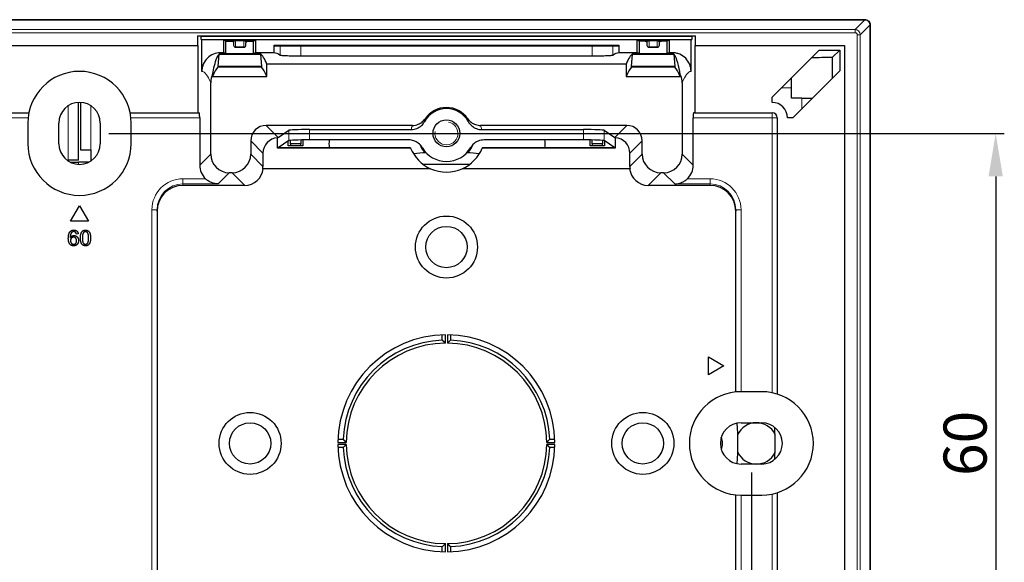
# Model space of a CAD drawing. Units: millimetres. Extents: x -22 to 425, y -19 to 82.
# Drawn here: x 330 to 425, y 29 to 82 of the extents above; entities that cross this region are included whole.
import ezdxf

# ---------------------------------------------------------------- set-up
doc = ezdxf.new("R2010")
doc.units = ezdxf.units.MM
for name, color, linetype, lineweight in [('Dimensions', 7, 'Continuous', 15), ('Dimensions @ 1.6667', 7, 'Continuous', 15), ('Visible (ISO)', 7, 'Continuous', 25), ('Visible Narrow (ISO)', 7, 'Continuous', 15)]:
    doc.layers.add(name, color=color, linetype=linetype, lineweight=lineweight)
doc.styles.add('titelhoek', font='arial.ttf')
doc.dimstyles.get("Standard").update_dxf_attribs({"dimtxt": 2.5, "dimasz": 2.5, "dimexe": 0.5, "dimexo": 0.5, "dimgap": 0.5, "dimtad": 1, "dimtxsty": 'titelhoek', "dimcen": 0, "dimadec": 0, "dimazin": 2, "dimtfac": 1, "dimtofl": 0, "dimtmove": 0, "dimatfit": 3, "dimfxl": 0, "dimtolj": 1, "dimtzin": 0, "dimarcsym": 0})

# ---------------------------------------------------------------- blocks, each defined once
blk = doc.blocks.new('*D39')
at = {"layer": 'Defpoints', "color": 0, "transparency": 16777216}
for p in [(400.7, 39), (270.7, 37), (400.7, -18.065)]:
    blk.add_point(p, dxfattribs=at)
at = {"layer": 'Dimensions', "color": 0, "lineweight": -2, "transparency": 16777216}
for p, q in [((400.7, 38.167), (400.7, -18.898)), ((270.7, 36.167), (270.7, -18.898)), ((274.866, -18.065), (396.533, -18.065))]:
    blk.add_line(p, q, dxfattribs=at)
at = {"layer": 'Dimensions', "color": 0, "transparency": 16777216}
for points in [[(274.866, -17.37), (274.866, -18.759), (270.7, -18.065)], [(396.533, -17.37), (396.533, -18.759), (400.7, -18.065)]]:
    blk.add_solid(points, dxfattribs=at)
at = {"layer": 'Dimensions', "color": 0, "transparency": 16777216, "insert": (335.7, -15.103), "char_height": 4.1667, "attachment_point": 5, "style": 'titelhoek'}
blk.add_mtext('\\A1;130', dxfattribs=at)
blk = doc.blocks.new('*D40')
at = {"layer": 'Defpoints', "color": 0, "transparency": 16777216}
for p in [(337.7, 71), (337.7, 11), (424.341, 11)]:
    blk.add_point(p, dxfattribs=at)
at = {"layer": 'Dimensions', "color": 0, "lineweight": -2, "transparency": 16777216}
for p, q in [((338.533, 71), (425.175, 71)), ((424.341, 66.833), (424.341, 15.167)), ((338.533, 11), (425.175, 11))]:
    blk.add_line(p, q, dxfattribs=at)
at = {"layer": 'Dimensions', "color": 0, "transparency": 16777216}
for points in [[(423.647, 66.833), (425.036, 66.833), (424.341, 71)], [(423.647, 15.167), (425.036, 15.167), (424.341, 11)]]:
    blk.add_solid(points, dxfattribs=at)
at = {"layer": 'Dimensions', "color": 0, "transparency": 16777216, "insert": (421.381, 41), "char_height": 4.1667, "attachment_point": 5, "rotation": 90, "style": 'titelhoek'}
blk.add_mtext('\\A1;60', dxfattribs=at)

msp = doc.modelspace()

# ---------------------------------------------------------------- linework, layer by layer
at = {"layer": 'Visible (ISO)'}
for p, q in [((259.7, 82), (411.7, 82)), ((411.69, 81.99), (259.709, 81.99)), ((412.19, 0.509), (412.19, 81.49)), ((412.2, 81.5), (412.2, 0.5)), ((347.148, 79.5), (347.148, 80.441)), ((347.148, 80.441), (395.251, 80.441)), ((347.455, 80.38), (347.148, 80.441)), ((347.455, 80.067), (347.455, 80.38)), ((394.944, 80.38), (347.455, 80.38)), ((347.455, 80.067), (394.944, 80.067)), ((347.532, 76.998), (347.532, 80.067)), ((349.665, 78.798), (349.665, 80.067)), ((349.7, 80.067), (349.7, 79.993)), ((352.7, 79.993), (352.7, 80.067)), ((352.735, 80.067), (352.735, 78.798)), ((389.665, 78.798), (389.665, 80.067)), ((389.7, 80.067), (389.7, 79.993)), ((392.7, 79.993), (392.7, 80.067)), ((392.735, 80.067), (392.735, 78.798)), ((394.867, 76.998), (394.867, 80.067)), ((395.251, 80.441), (394.944, 80.38)), ((394.944, 80.38), (394.944, 80.067)), ((395.251, 80.441), (395.251, 79.5)), ((324.251, 79.5), (347.148, 79.5)), ((347.165, 79.5), (347.148, 79.5)), ((347.165, 73), (347.165, 79.5)), ((352.7, 79.993), (349.7, 79.993)), ((349.866, 78.721), (349.867, 79.921)), ((349.867, 79.921), (350.474, 79.921)), ((350.6, 79.752), (350.6, 79.546)), ((350.6, 79.54), (350.6, 79.546)), ((350.8, 79.34), (351.6, 79.34)), ((351.8, 79.546), (351.8, 79.752)), ((351.8, 79.546), (351.8, 79.54)), ((351.925, 79.921), (352.532, 79.921)), ((352.533, 78.721), (352.532, 79.921)), ((354.518, 78.798), (354.518, 79.537)), ((354.518, 79.537), (387.881, 79.537)), ((354.571, 79.468), (354.518, 79.537)), ((354.571, 79.468), (387.829, 79.468)), ((387.881, 79.537), (387.829, 79.468)), ((387.881, 79.537), (387.881, 78.798)), ((392.7, 79.993), (389.7, 79.993)), ((389.866, 78.721), (389.867, 79.921)), ((390.474, 79.921), (389.867, 79.921)), ((390.6, 79.752), (390.6, 79.546)), ((390.6, 79.54), (390.6, 79.546)), ((390.8, 79.34), (391.6, 79.34)), ((391.8, 79.546), (391.8, 79.752)), ((391.8, 79.546), (391.8, 79.54)), ((392.532, 79.921), (391.925, 79.921)), ((392.532, 79.921), (392.533, 78.721)), ((395.251, 79.5), (395.234, 79.5)), ((395.234, 79.5), (395.234, 73)), ((395.251, 79.5), (409.7, 79.5)), ((409.7, 79.5), (409.7, 2.5)), ((349.107, 77.498), (349.204, 78.647)), ((349.665, 78.798), (349.333, 78.798)), ((349.866, 78.721), (352.533, 78.721)), ((354.518, 78.798), (352.735, 78.798)), ((353.195, 78.647), (353.292, 77.498)), ((385.302, 78.466), (357.098, 78.466)), ((389.665, 78.798), (387.881, 78.798)), ((389.107, 77.498), (389.204, 78.647)), ((389.866, 78.721), (392.533, 78.721)), ((393.066, 78.798), (392.735, 78.798)), ((393.195, 78.647), (393.292, 77.498)), ((402.7, 74.5), (407.252, 79.053)), ((407.252, 79.053), (409.252, 79.053)), ((408.535, 78.335), (409.252, 79.053)), ((409.252, 79.053), (409.252, 77.053)), ((388.579, 77.697), (353.82, 77.697)), ((353.821, 76.492), (353.82, 77.697)), ((388.579, 77.697), (388.578, 76.492)), ((348.578, 76.492), (348.578, 76.704)), ((348.578, 76.492), (353.821, 76.492)), ((388.578, 76.492), (393.821, 76.492)), ((393.821, 76.492), (393.821, 76.704)), ((404.6, 75.4), (404.6, 76.4)), ((409.252, 77.053), (404.7, 72.5)), ((348.388, 68.987), (348.388, 75.896)), ((394.012, 75.896), (394.012, 68.987)), ((404.6, 74.4), (404.6, 75.4)), ((402.7, 74), (402.7, 74.5)), ((405.6, 74.4), (404.6, 74.4)), ((405.6, 74.4), (406.6, 74.4)), ((335.6, 68.4), (335.6, 73.997)), ((335.8, 73.997), (335.8, 69.4)), ((324.234, 73), (330.801, 73)), ((340.599, 73), (347.165, 73)), ((347.165, 73), (347.305, 73)), ((347.323, 72.5), (347.323, 67.922)), ((395.077, 67.922), (395.077, 72.5)), ((395.234, 73), (395.094, 73)), ((395.234, 73), (402.7, 73)), ((403.2, 72.5), (403.2, 45.77)), ((404.7, 72.5), (404.2, 72.5)), ((330.7, 72), (330.7, 70)), ((333.7, 70), (333.7, 72)), ((337.7, 72), (337.7, 70)), ((340.7, 70), (340.7, 72)), ((367.903, 71.766), (353.761, 71.766)), ((388.638, 71.766), (374.496, 71.766)), ((354.862, 69.578), (354.862, 70.576)), ((354.914, 70.613), (355.942, 71.298)), ((357.939, 71.364), (367.774, 71.364)), ((374.625, 71.364), (384.46, 71.364)), ((386.457, 71.298), (387.486, 70.613)), ((387.537, 70.576), (387.537, 69.578)), ((352.262, 70.267), (352.262, 68.987)), ((354.914, 69.613), (354.862, 69.578)), ((367.73, 69.578), (354.862, 69.578)), ((355.942, 70.297), (354.914, 69.613)), ((367.716, 69.613), (354.914, 69.613)), ((355.9, 69.8), (355.9, 70.269)), ((357.3, 69.8), (355.9, 69.8)), ((356.1, 70), (356.1, 70.321)), ((357.1, 70), (356.1, 70)), ((356.1, 70), (356.1, 69.8)), ((357.1, 70.357), (357.1, 70)), ((357.1, 69.8), (357.1, 70)), ((357.3, 70.36), (357.3, 69.8)), ((367.563, 70.364), (357.939, 70.364)), ((387.537, 69.578), (374.67, 69.578)), ((387.485, 69.613), (374.684, 69.613)), ((384.46, 70.364), (374.837, 70.364)), ((385.1, 69.8), (385.1, 70.36)), ((386.5, 69.8), (385.1, 69.8)), ((385.3, 70), (385.3, 70.357)), ((385.3, 70), (385.3, 69.8)), ((386.3, 70), (385.3, 70)), ((386.3, 70.321), (386.3, 70)), ((386.3, 69.8), (386.3, 70)), ((387.485, 69.613), (386.457, 70.297)), ((386.5, 70.269), (386.5, 69.8)), ((387.537, 69.578), (387.485, 69.613)), ((390.138, 68.987), (390.138, 70.267)), ((335.8, 69.4), (336.8, 69.4)), ((336.8, 69.4), (336.8, 68.33)), ((353.449, 69.079), (353.449, 67.799)), ((388.95, 67.799), (388.95, 69.079)), ((334.5, 68.4), (334.6, 68.4)), ((335.6, 68.4), (334.6, 68.4)), ((334.828, 68.2), (335.6, 68.2)), ((336.571, 68.2), (335.6, 68.2)), ((373.45, 68), (368.95, 68)), ((350.463, 67.188), (350.186, 67.188)), ((353.474, 67.578), (353.435, 67.578)), ((369.666, 67.578), (353.474, 67.578)), ((388.925, 67.578), (372.733, 67.578)), ((388.964, 67.578), (388.925, 67.578)), ((392.213, 67.188), (391.936, 67.188)), ((351.685, 65.966), (345.7, 65.966)), ((396.7, 65.966), (390.714, 65.966)), ((334.834, 62.5), (335.699, 64)), ((335.699, 64), (336.566, 62.5)), ((343.2, 63.464), (343.2, 63.604)), ((343.2, 63.464), (343.2, 18.536)), ((399.2, 63.604), (399.2, 63.464)), ((399.2, 45.975), (399.2, 63.464)), ((336.566, 62.5), (334.834, 62.5)), ((335.578, 61.27), (335.396, 61.255)), ((370.8, 50.992), (370.8, 51.492)), ((371.1, 50.699), (371.1, 51.499)), ((371.3, 51.499), (371.3, 50.699)), ((371.6, 51.492), (371.6, 50.992)), ((396.55, 47.634), (396.55, 49.366)), ((396.55, 49.366), (398.05, 48.499)), ((398.05, 48.499), (396.55, 47.634)), ((401.7, 46), (399.7, 46)), ((399.7, 43), (401.7, 43)), ((360.7, 41.1), (361.5, 41.1)), ((360.707, 41.4), (361.208, 41.4)), ((380.899, 41.1), (381.699, 41.1)), ((381.192, 41.4), (381.692, 41.4)), ((361.5, 40.9), (360.7, 40.9)), ((361.208, 40.6), (360.707, 40.6)), ((381.699, 40.9), (380.899, 40.9)), ((381.692, 40.6), (381.192, 40.6)), ((401.7, 39), (399.7, 39)), ((403.2, 36.23), (403.2, 9.5)), ((399.2, 18.536), (399.2, 36.025)), ((399.7, 36), (401.7, 36)), ((370.8, 30.508), (370.8, 31.008)), ((371.1, 30.5), (371.1, 31.3)), ((371.3, 31.3), (371.3, 30.5)), ((371.6, 31.008), (371.6, 30.508))]:
    msp.add_line(p, q, dxfattribs=at)
for centre, radius in [((371.2, 71), 1.3), ((371.2, 60), 3), ((371.2, 60), 2), ((352.2, 41), 3), ((390.2, 41), 3), ((352.2, 41), 2), ((390.2, 41), 2)]:
    msp.add_circle(centre, radius, dxfattribs=at)
for centre, radius, start, end in [((350.8, 79.54), 0.2, 180, 270), ((351.6, 79.54), 0.2, 270, 0), ((390.8, 79.54), 0.2, 180, 270), ((391.6, 79.54), 0.2, 270, 0), ((335.7, 72), 5, 0, 180), ((335.7, 72), 2, 0, 180), ((371.2, 71), 2.4, 28.56695, 151.43305), ((371.2, 71), 2.5, 34.51252, 145.48748), ((402.7, 72.5), 1.5, 0, 90), ((402.7, 72.5), 0.5, 0, 90), ((335.7, 70), 5, 180, 0), ((335.7, 70), 2, 180, 0), ((363.435, 69.978), 3.6, 173.84667, 185.81778), ((371.2, 71), 3.75, 201.70969, 202.28513), ((371.2, 71), 3.75, 202.28513, 245.86007), ((371.2, 71), 2.8, 202.27556, 222.08544), ((371.2, 71), 2.718, 210.43013, 329.56987), ((371.2, 71), 3.75, 294.13993, 337.71487), ((371.2, 71), 2.8, 317.91456, 337.72444), ((371.2, 71), 3.75, 337.71487, 338.29031), ((378.964, 69.978), 1.8, 348.30335, 12.3791), ((371.2, 41), 28.2, 94.01305, 96.48385), ((371.2, 41), 28.2, 83.51615, 85.98695), ((371.2, 71), 3.75, 245.86007, 294.13993), ((371.2, 41), 10.5, 90.54568, 179.45432), ((371.2, 41), 10.5, 0.54568, 89.45432), ((371.2, 41), 10, 92.29244, 177.70756), ((371.2, 41), 9.7, 90.59069, 179.40931), ((371.2, 41), 9.7, 0.59069, 89.40931), ((371.2, 41), 10, 2.29244, 87.70756), ((399.7, 41), 5, 90, 270), ((401.7, 41), 5, 270, 90), ((399.7, 41), 2, 90, 270), ((371.2, 41), 28.2, 356.00283, 3.99717), ((401.2, 41), 2, 26.66232, 155.00346), ((401.7, 41), 2, 270, 90), ((371.2, 41), 31.8, 357.20354, 2.79646), ((396.2, 41), 1.7, 339.4122, 20.5878), ((371.2, 41), 10.5, 180.54568, 269.45432), ((371.2, 41), 10, 182.29244, 267.70756), ((371.2, 41), 9.7, 180.59069, 269.40931), ((371.2, 41), 10.5, 270.54568, 359.45432), ((371.2, 41), 9.7, 270.59069, 359.40931), ((371.2, 41), 10, 272.29244, 357.70756), ((401.2, 41), 2, 204.99654, 333.33768)]:
    msp.add_arc(centre, radius, start, end, dxfattribs=at)
for centre, major_axis, ratio, start_param, end_param in [((349.628, -218), (0, -298), 0.034921, 3.118534, 3.134662), ((352.772, -218), (0, 298), 0.034921, 0.00693, 0.023058), ((389.628, -218), (0, 298), 0.034921, 6.260127, 6.276255), ((392.772, -218), (0, -298), 0.034921, 3.148523, 3.164651), ((349.215, 77.908), (0.001, 0.8), 0.034909, 0.323054, 0.394215), ((349.628, -218), (0, 296.8), 0.034921, 6.260141, 6.279596), ((352.772, -218), (0, 296.8), 0.034921, 0.003589, 0.023045), ((353.2, -218), (-0.274, 296.8), 0.034909, 6.19691, 6.258235), ((353.185, 77.908), (0.001, -0.8), 0.034909, 2.747378, 3.116642), ((354.463, -218), (0, 296.8), 0.052408, 6.24217, 6.279596), ((387.937, -218), (0, -296.8), 0.052408, 3.145182, 3.182608), ((389.199, -218), (0.274, 296.8), 0.034909, 0.024951, 0.086275), ((389.215, 77.908), (0.001, 0.8), 0.034909, 0.024951, 0.394215), ((389.628, -218), (0, -296.8), 0.034921, 3.118548, 3.138004), ((392.772, -218), (0, -296.8), 0.034921, 3.145182, 3.164637), ((393.185, 77.908), (0.001, -0.8), 0.034909, 2.747378, 2.818539), ((349.199, -218), (0.273, 295.6), 0.034909, 0.0369, 0.086626), ((349.091, 78.698), (-0.001, -1.3), 0.034909, 0.0369, 0.394215), ((353.309, 78.698), (-0.001, 1.3), 0.034909, 2.747378, 3.104693), ((353.2, -218), (0.273, -295.6), 0.034909, 3.054966, 3.104693), ((389.199, -218), (0.273, 295.6), 0.034909, 0.0369, 0.086626), ((389.091, 78.698), (-0.001, -1.3), 0.034909, 0.0369, 0.394215), ((393.309, 78.698), (-0.001, 1.3), 0.034909, 2.747378, 3.104693), ((393.2, -218), (0.273, -295.6), 0.034909, 3.054966, 3.104693), ((347.305, 72.5), (0, -0.5), 0.034921, 1.570796, 3.141593), ((395.094, 72.5), (0, 0.5), 0.034921, 0, 1.570796), ((353.763, 70.265), (-1.062, 1.062), 0.998783, 5.498396, 7.067974), ((388.637, 70.265), (1.062, 1.062), 0.998783, 5.498396, 7.067974), ((354.95, 69.078), (-1.062, 1.062), 0.998783, 5.555801, 7.067974), ((354.915, 69.113), (0.443, 1.601), 0.489854, 0.515241, 0.572646), ((357.939, 71.294), (-2, 0), 0.034921, 4.712389, 6.230825), ((384.46, 71.294), (-2, 0), 0.034921, 3.193953, 4.712389), ((387.485, 69.113), (0.443, -1.601), 0.489854, 2.568946, 2.626351), ((387.449, 69.078), (1.062, 1.062), 0.998783, 5.498396, 7.010569), ((357.939, 70.294), (2, 0), 0.034921, 1.570796, 3.089233), ((384.46, 70.294), (2, 0), 0.034921, 0.05236, 1.570796), ((350.189, 68.989), (-1.274, -1.274), 0.998783, 5.498396, 7.067974), ((350.461, 68.989), (1.274, -1.274), 0.998783, 5.498396, 7.067974), ((391.939, 68.989), (-1.274, -1.274), 0.998783, 5.498396, 7.067974), ((392.211, 68.989), (1.274, -1.274), 0.998783, 5.498396, 7.067974), ((349.124, 67.924), (-1.274, -1.274), 0.998783, 5.498396, 6.318309), ((351.648, 67.802), (1.274, -1.274), 0.998783, 0.661446, 0.784789), ((390.751, 67.802), (-1.274, -1.274), 0.998783, 5.498396, 5.621739), ((393.276, 67.924), (1.274, -1.274), 0.998783, 6.248062, 7.067974), ((351.683, 67.767), (1.274, -1.274), 0.998783, 5.498396, 6.964149), ((390.716, 67.767), (-1.274, -1.274), 0.998783, 5.602222, 7.067974), ((345.7, 63.464), (0, 2.502), 0.999391, 0, 1.570796), ((396.7, 63.464), (0, 2.502), 0.999391, 4.712389, 6.283185)]:
    msp.add_ellipse(centre, major_axis=major_axis, ratio=ratio, start_param=start_param, end_param=end_param, dxfattribs=at)
for points, knots in [([(412.19, 81.49), (412.19, 81.524), (412.186, 81.557), (412.173, 81.623), (412.163, 81.655), (412.124, 81.746), (412.087, 81.8), (411.995, 81.891), (411.94, 81.928), (411.82, 81.977), (411.755, 81.99), (411.69, 81.99)], [-0.07865153, -0.07865153, -0.07865153, -0.07865153, -0.06859099, -0.06859099, -0.05853507, -0.05853507, -0.03904993, -0.03904993, -0.0195493, -0.0195493, 0, 0, 0, 0]), ([(411.7, 82), (411.733, 82), (411.767, 81.996), (411.832, 81.983), (411.865, 81.973), (411.955, 81.934), (412.01, 81.897), (412.101, 81.805), (412.137, 81.75), (412.187, 81.629), (412.2, 81.565), (412.2, 81.5)], [-0.07874068, -0.07874068, -0.07874068, -0.07874068, -0.06866867, -0.06866867, -0.05859665, -0.05859665, -0.03906444, -0.03906444, -0.01953223, -0.01953223, 0, 0, 0, 0]), ([(350.435, 79.931), (350.435, 79.931), (350.436, 79.931), (350.439, 79.931), (350.441, 79.93), (350.445, 79.929), (350.448, 79.929), (350.455, 79.927), (350.46, 79.926), (350.475, 79.92), (350.483, 79.917), (350.508, 79.904), (350.525, 79.895), (350.555, 79.862), (350.562, 79.853), (350.581, 79.823), (350.591, 79.799), (350.599, 79.76), (350.6, 79.748), (350.6, 79.736)], [0.06193476, 0.06193476, 0.06193476, 0.06193476, 0.0652086, 0.0652086, 0.06753249, 0.06753249, 0.06891165, 0.06891165, 0.07093296, 0.07093296, 0.07246315, 0.07246315, 0.07394443, 0.07394443, 0.07440261, 0.07440261, 0.07511269, 0.07511269, 0.07540193, 0.07540193, 0.07540193, 0.07540193]), ([(351.8, 79.736), (351.8, 79.757), (351.803, 79.778), (351.816, 79.817), (351.825, 79.834), (351.846, 79.865), (351.857, 79.876), (351.882, 79.898), (351.894, 79.905), (351.915, 79.917), (351.923, 79.92), (351.937, 79.925), (351.941, 79.926), (351.95, 79.929), (351.953, 79.929), (351.959, 79.93), (351.961, 79.931), (351.964, 79.931), (351.964, 79.931), (351.964, 79.931)], [0, 0, 0, 0, 0.00051271, 0.00051271, 0.00107854, 0.00107854, 0.00182012, 0.00182012, 0.00292444, 0.00292444, 0.00440438, 0.00440438, 0.00593041, 0.00593041, 0.00774512, 0.00774512, 0.01042389, 0.01042389, 0.01347, 0.01347, 0.01347, 0.01347]), ([(390.435, 79.931), (390.435, 79.931), (390.436, 79.931), (390.439, 79.931), (390.441, 79.93), (390.445, 79.929), (390.448, 79.929), (390.455, 79.927), (390.46, 79.926), (390.475, 79.92), (390.483, 79.917), (390.508, 79.904), (390.525, 79.895), (390.555, 79.862), (390.562, 79.853), (390.581, 79.823), (390.591, 79.799), (390.599, 79.76), (390.6, 79.748), (390.6, 79.736)], [0.06193476, 0.06193476, 0.06193476, 0.06193476, 0.0652086, 0.0652086, 0.06753249, 0.06753249, 0.06891165, 0.06891165, 0.07093296, 0.07093296, 0.07246315, 0.07246315, 0.07394443, 0.07394443, 0.07440261, 0.07440261, 0.07511269, 0.07511269, 0.07540193, 0.07540193, 0.07540193, 0.07540193]), ([(391.8, 79.736), (391.8, 79.757), (391.803, 79.778), (391.816, 79.817), (391.825, 79.834), (391.846, 79.865), (391.857, 79.876), (391.882, 79.898), (391.894, 79.905), (391.915, 79.917), (391.923, 79.92), (391.937, 79.925), (391.941, 79.926), (391.95, 79.929), (391.953, 79.929), (391.959, 79.93), (391.961, 79.931), (391.964, 79.931), (391.964, 79.931), (391.964, 79.931)], [0, 0, 0, 0, 0.00051271, 0.00051271, 0.00107854, 0.00107854, 0.00182012, 0.00182012, 0.00292444, 0.00292444, 0.00440438, 0.00440438, 0.00593041, 0.00593041, 0.00774512, 0.00774512, 0.01042389, 0.01042389, 0.01347, 0.01347, 0.01347, 0.01347]), ([(349.333, 78.798), (349.098, 78.798), (348.866, 78.752), (348.432, 78.574), (348.234, 78.443), (347.901, 78.114), (347.767, 77.918), (347.628, 77.592), (347.592, 77.476), (347.544, 77.239), (347.532, 77.119), (347.532, 76.998)], [0, 0, 0, 0, 0.0703969, 0.0703969, 0.1407635, 0.1407635, 0.2110837, 0.2110837, 0.2473047, 0.2473047, 0.2835247, 0.2835247, 0.2835247, 0.2835247]), ([(348.578, 76.704), (348.667, 77.274), (348.812, 77.893), (349.065, 78.467), (349.135, 78.586), (349.206, 78.667)], [-2.689335, -2.689335, -2.689335, -2.689335, -1.111527, -1.111527, -0.506695, -0.506695, -0.506695, -0.506695]), ([(349.553, 78.708), (349.552, 78.708), (349.551, 78.708), (349.492, 78.707), (349.434, 78.703), (349.319, 78.689), (349.263, 78.679), (349.206, 78.667)], [-0.00020182, -0.00020182, -0.00020182, -0.00020182, 0, 0, 0.02123919, 0.02123919, 0.04183166, 0.04183166, 0.04183166, 0.04183166]), ([(357.098, 78.466), (356.846, 78.466), (356.579, 78.469), (356.086, 78.478), (355.861, 78.486), (355.506, 78.502), (355.352, 78.512), (355.162, 78.532), (355.112, 78.541), (355.1, 78.55)], [0.60295, 0.60295, 0.60295, 0.60295, 0.6782851, 0.6782851, 0.7536203, 0.7536203, 0.8290315, 0.8290315, 0.8940529, 0.8940529, 0.8940529, 0.8940529]), ([(387.299, 78.55), (387.287, 78.541), (387.237, 78.532), (387.047, 78.512), (386.893, 78.502), (386.538, 78.486), (386.313, 78.478), (385.821, 78.469), (385.553, 78.466), (385.302, 78.466)], [0.3118471, 0.3118471, 0.3118471, 0.3118471, 0.3768686, 0.3768686, 0.4522798, 0.4522798, 0.5276149, 0.5276149, 0.60295, 0.60295, 0.60295, 0.60295]), ([(392.847, 78.708), (392.847, 78.708), (392.848, 78.708), (392.907, 78.707), (392.965, 78.703), (393.08, 78.689), (393.137, 78.679), (393.193, 78.667)], [-0.00020182, -0.00020182, -0.00020182, -0.00020182, 0, 0, 0.02123919, 0.02123919, 0.04183165, 0.04183165, 0.04183165, 0.04183165]), ([(394.867, 76.998), (394.867, 77.232), (394.822, 77.464), (394.644, 77.898), (394.513, 78.095), (394.184, 78.429), (393.988, 78.562), (393.661, 78.701), (393.545, 78.737), (393.308, 78.786), (393.187, 78.798), (393.066, 78.798)], [0, 0, 0, 0, 0.0702752, 0.0702752, 0.1405649, 0.1405649, 0.2108957, 0.2108957, 0.2472057, 0.2472057, 0.2835181, 0.2835181, 0.2835181, 0.2835181]), ([(393.821, 76.704), (393.705, 77.454), (393.489, 78.295), (393.209, 78.648), (393.201, 78.657), (393.193, 78.667)], [0.093722, 0.093722, 0.093722, 0.093722, 0.9152121, 0.9152121, 0.939926, 0.939926, 0.939926, 0.939926]), ([(348.578, 76.704), (348.562, 76.672), (348.547, 76.638), (348.485, 76.493), (348.448, 76.377), (348.4, 76.138), (348.388, 76.017), (348.388, 75.896)], [0.19935364, 0.19935364, 0.19935364, 0.19935364, 0.21034859, 0.21034859, 0.24679692, 0.24679692, 0.28327355, 0.28327355, 0.28327355, 0.28327355]), ([(394.012, 75.896), (394.012, 76.131), (393.966, 76.365), (393.859, 76.624), (393.841, 76.665), (393.821, 76.704)], [0, 0, 0, 0, 0.07075243, 0.07075243, 0.08409573, 0.08409573, 0.08409573, 0.08409573]), ([(367.903, 71.766), (368.098, 71.766), (368.292, 71.804), (368.607, 71.933), (368.732, 72.007), (368.958, 72.19), (369.057, 72.297), (369.14, 72.416)], [0, 0, 0, 0, 0.0585717, 0.0585717, 0.102123, 0.102123, 0.1456676, 0.1456676, 0.1456676, 0.1456676]), ([(373.26, 72.416), (373.351, 72.283), (373.464, 72.165), (373.722, 71.971), (373.867, 71.895), (374.174, 71.792), (374.334, 71.766), (374.496, 71.766)], [0, 0, 0, 0, 0.0485437, 0.0485437, 0.0970952, 0.0970952, 0.1456496, 0.1456496, 0.1456496, 0.1456496]), ([(367.774, 71.364), (367.97, 71.364), (368.163, 71.402), (368.502, 71.541), (368.648, 71.633), (368.903, 71.862), (369.01, 71.997), (369.092, 72.147)], [0, 0, 0, 0, 0.0585666, 0.0585666, 0.1099445, 0.1099445, 0.1613155, 0.1613155, 0.1613155, 0.1613155]), ([(373.307, 72.147), (373.393, 71.99), (373.506, 71.849), (373.777, 71.614), (373.932, 71.522), (374.268, 71.396), (374.446, 71.364), (374.625, 71.364)], [0, 0, 0, 0, 0.0537656, 0.0537656, 0.1075385, 0.1075385, 0.1613136, 0.1613136, 0.1613136, 0.1613136]), ([(368.856, 69.623), (368.757, 69.792), (368.626, 69.939), (368.341, 70.156), (368.196, 70.233), (367.887, 70.337), (367.726, 70.364), (367.563, 70.364)], [0, 0, 0, 0, 0.0586439, 0.0586439, 0.1074936, 0.1074936, 0.1563433, 0.1563433, 0.1563433, 0.1563433]), ([(374.837, 70.364), (374.641, 70.364), (374.448, 70.325), (374.117, 70.189), (373.977, 70.103), (373.731, 69.89), (373.626, 69.764), (373.543, 69.623)], [0, 0, 0, 0, 0.0585617, 0.0585617, 0.1074522, 0.1074522, 0.1563408, 0.1563408, 0.1563408, 0.1563408]), ([(349.105, 66.106), (348.896, 66.11), (348.671, 66.154), (348.353, 66.285), (348.25, 66.34), (348.061, 66.463), (347.975, 66.531), (347.895, 66.606)], [-0.4593087, -0.4593087, -0.4593087, -0.4593087, -0.3881437, -0.3881437, -0.3525613, -0.3525613, -0.3195228, -0.3195228, -0.3195228, -0.3195228]), ([(393.295, 66.106), (393.504, 66.11), (393.728, 66.154), (394.046, 66.285), (394.149, 66.34), (394.338, 66.463), (394.424, 66.531), (394.505, 66.606)], [0, 0, 0, 0, 0.071165, 0.071165, 0.1067475, 0.1067475, 0.1397859, 0.1397859, 0.1397859, 0.1397859])]:
    msp.add_open_spline(points, degree=3, knots=knots, dxfattribs=at)
for points, degree in [([(408.535, 78.335), (407.863, 78.329), (407.191, 78.324), (406.519, 78.319)], 3), ([(408.535, 78.335), (408.529, 77.663), (408.524, 76.991), (408.519, 76.319)], 3), ([(334.614, 60.84), (334.614, 61.274), (334.775, 61.472)], 2), ([(334.775, 61.472), (334.914, 61.643), (335.152, 61.643)], 2), ([(334.986, 61.443), (334.899, 61.381), (334.799, 61.136), (334.796, 60.911)], 2), ([(334.796, 60.911), (334.863, 61.012), (335.056, 61.111), (335.161, 61.111)], 2), ([(335.141, 61.493), (335.053, 61.493), (334.986, 61.443)], 2), ([(335.326, 61.414), (335.25, 61.493), (335.141, 61.493)], 2), ([(335.152, 61.643), (335.329, 61.643), (335.556, 61.445), (335.578, 61.27)], 2), ([(335.161, 61.111), (335.345, 61.111), (335.605, 60.84), (335.605, 60.625)], 2), ([(335.396, 61.255), (335.37, 61.363), (335.326, 61.414)], 2), ([(335.787, 60.877), (335.787, 61.144), (335.896, 61.469), (336.111, 61.643), (336.276, 61.643)], 2), ([(336.071, 61.384), (335.976, 61.247), (335.976, 60.877)], 2), ([(336.274, 61.491), (336.147, 61.491), (336.071, 61.384)], 2), ([(336.574, 60.877), (336.574, 61.248), (336.402, 61.491), (336.274, 61.491)], 2), ([(336.276, 61.643), (336.396, 61.643), (336.579, 61.546), (336.697, 61.363), (336.764, 61.1), (336.764, 60.877)], 2), ([(335.135, 60.113), (334.904, 60.113), (334.614, 60.451), (334.614, 60.84)], 2), ([(335.123, 60.948), (334.999, 60.948), (334.825, 60.769), (334.825, 60.624)], 2), ([(334.825, 60.624), (334.825, 60.529), (334.906, 60.355), (335.05, 60.264), (335.13, 60.264)], 2), ([(335.415, 60.613), (335.415, 60.769), (335.25, 60.948), (335.123, 60.948)], 2), ([(335.13, 60.264), (335.248, 60.264), (335.415, 60.452), (335.415, 60.613)], 2), ([(335.605, 60.625), (335.605, 60.484), (335.482, 60.242), (335.27, 60.113), (335.135, 60.113)], 2), ([(335.935, 60.267), (335.787, 60.456), (335.787, 60.877)], 2), ([(336.276, 60.113), (336.059, 60.113), (335.935, 60.267)], 2), ([(335.976, 60.877), (335.976, 60.507), (336.149, 60.264), (336.276, 60.264)], 2), ([(336.276, 60.264), (336.402, 60.264), (336.574, 60.508), (336.574, 60.877)], 2), ([(336.764, 60.877), (336.764, 60.613), (336.655, 60.289), (336.439, 60.113), (336.276, 60.113)], 2), ([(371.1, 50.699), (370.952, 50.846), (370.8, 50.992)], 2), ([(371.6, 50.992), (371.447, 50.846), (371.3, 50.699)], 2), ([(361.208, 41.4), (361.354, 41.248), (361.5, 41.1)], 2), ([(380.899, 41.1), (381.045, 41.248), (381.192, 41.4)], 2), ([(361.5, 40.9), (361.354, 40.752), (361.208, 40.6)], 2), ([(381.192, 40.6), (381.045, 40.752), (380.899, 40.9)], 2), ([(370.8, 31.008), (370.952, 31.154), (371.1, 31.3)], 2), ([(371.3, 31.3), (371.447, 31.154), (371.6, 31.008)], 2)]:
    msp.add_open_spline(points, degree=degree, dxfattribs=at)
at = {"layer": 'Visible Narrow (ISO)'}
for p, q in [((410.743, 81.038), (411.69, 81.99)), ((410.743, 81.038), (260.656, 81.038)), ((410.743, 80.741), (410.743, 81.038)), ((412.19, 81.49), (411.238, 80.544)), ((260.656, 80.741), (410.743, 80.741)), ((410.941, 80.544), (410.941, 1.456)), ((411.238, 80.544), (410.941, 80.544)), ((411.238, 1.456), (411.238, 80.544)), ((350.4, 79.952), (350.4, 79.935)), ((351.6, 79.971), (350.8, 79.971)), ((350.8, 79.971), (350.8, 79.959)), ((350.8, 79.358), (350.8, 79.959)), ((350.8, 79.959), (351.6, 79.959)), ((350.8, 79.358), (350.8, 79.34)), ((350.8, 79.358), (351.6, 79.358)), ((351.6, 79.959), (351.6, 79.971)), ((351.6, 79.959), (351.6, 79.358)), ((351.6, 79.34), (351.6, 79.358)), ((352, 79.935), (352, 79.952)), ((355.1, 78.55), (355.1, 79.468)), ((357.098, 78.466), (357.098, 79.468)), ((385.302, 78.466), (385.302, 79.468)), ((387.299, 78.55), (387.299, 79.468)), ((390.4, 79.952), (390.4, 79.935)), ((391.6, 79.971), (390.8, 79.971)), ((390.8, 79.971), (390.8, 79.959)), ((390.8, 79.959), (391.6, 79.959)), ((390.8, 79.358), (390.8, 79.959)), ((390.8, 79.358), (390.8, 79.34)), ((391.6, 79.358), (390.8, 79.358)), ((391.6, 79.959), (391.6, 79.971)), ((391.6, 79.959), (391.6, 79.358)), ((391.6, 79.34), (391.6, 79.358)), ((392, 79.935), (392, 79.952)), ((349.204, 78.647), (353.195, 78.647)), ((349.553, 78.708), (353.185, 78.708)), ((393.195, 78.647), (389.204, 78.647)), ((392.847, 78.708), (389.215, 78.708)), ((353.308, 77.399), (349.091, 77.399)), ((349.107, 77.498), (353.292, 77.498)), ((393.308, 77.399), (389.091, 77.399)), ((393.292, 77.498), (389.107, 77.498)), ((404.6, 75.4), (403.6, 75.4)), ((405.6, 73.4), (405.6, 74.4)), ((334.6, 68.4), (334.6, 73.67)), ((336.8, 73.67), (336.8, 69.4)), ((330.725, 72.5), (324.077, 72.5)), ((347.323, 72.5), (340.675, 72.5)), ((402.7, 72.5), (395.077, 72.5)), ((402.7, 72.5), (402.7, 73)), ((402.7, 45.899), (402.7, 72.5)), ((403.2, 72.5), (402.7, 72.5)), ((353.761, 71.766), (354.914, 70.613)), ((387.486, 70.613), (388.638, 71.766)), ((355.942, 70.297), (355.942, 71.298)), ((357.939, 70.364), (357.939, 71.364)), ((384.46, 70.364), (384.46, 71.364)), ((386.457, 70.297), (386.457, 71.298)), ((353.449, 69.079), (352.262, 70.267)), ((390.138, 70.267), (388.95, 69.079)), ((347.323, 67.922), (348.388, 68.987)), ((352.262, 68.987), (353.449, 67.799)), ((388.95, 67.799), (390.138, 68.987)), ((394.012, 68.987), (395.077, 67.922)), ((335.6, 68.002), (335.6, 68.2)), ((350.186, 67.188), (349.105, 66.106)), ((351.685, 65.966), (350.463, 67.188)), ((391.936, 67.188), (390.714, 65.966)), ((393.295, 66.106), (392.213, 67.188)), ((345.7, 66.606), (347.895, 66.606)), ((345.7, 66.106), (345.7, 66.606)), ((349.105, 66.106), (345.7, 66.106)), ((345.7, 66.106), (345.7, 65.966)), ((396.7, 66.106), (393.295, 66.106)), ((394.505, 66.606), (396.7, 66.606)), ((396.7, 66.106), (396.7, 66.606)), ((396.7, 65.966), (396.7, 66.106)), ((342.7, 18.396), (342.7, 63.604)), ((343.2, 63.604), (342.7, 63.604)), ((399.2, 63.604), (399.7, 63.604)), ((399.7, 63.604), (399.7, 46)), ((399.7, 36), (399.7, 18.396)), ((402.7, 9.5), (402.7, 36.101))]:
    msp.add_line(p, q, dxfattribs=at)
msp.add_arc((371.2, 71), 1.11, 170, 80, dxfattribs=at)
for centre, major_axis, ratio, start_param, end_param in [((350.4, 79.752), (0.2, 0), 0.999838, 0, 1.570796), ((350.4, 79.736), (0.2, 0), 0.999784, 0, 1.570796), ((350.8, 79.546), (-0.2, 0), 0.940056, 0, 1.570796), ((351.6, 79.546), (0.2, 0), 0.940056, 4.712389, 6.283185), ((352, 79.752), (-0.2, 0), 0.999838, 4.712389, 6.283185), ((352, 79.736), (-0.2, 0), 0.999784, 4.712389, 6.283185), ((390.4, 79.752), (0.2, 0), 0.999838, 0, 1.570796), ((390.4, 79.736), (0.2, 0), 0.999784, 0, 1.570796), ((390.8, 79.546), (-0.2, 0), 0.940056, 0, 1.570796), ((391.6, 79.546), (0.2, 0), 0.940056, 4.712389, 6.283185), ((392, 79.752), (-0.2, 0), 0.999838, 4.712389, 6.283185), ((392, 79.736), (-0.2, 0), 0.999784, 4.712389, 6.283185), ((349.296, -218), (0, -296.8), 0.034709, 3.118548, 3.138004), ((393.103, -218), (0, 296.8), 0.034709, 0.003589, 0.023045), ((347.497, -218), (0, 295), 0.034921, 6.196629, 6.279787), ((394.902, -218), (0, -295), 0.034921, 3.144991, 3.228149), ((371.2, 70.416), (0, 3.662), 0.96827, 1.193355, 1.308925), ((371.2, 70.416), (0, 3.662), 0.96827, 4.97426, 5.08983), ((345.7, 63.604), (0, 3.002), 0.999391, 0, 1.570796), ((345.7, 63.604), (0, 2.502), 0.999147, 0, 1.570796), ((396.7, 63.604), (0, 3.002), 0.999391, 4.712389, 6.283185), ((396.7, 63.604), (0, 2.502), 0.999147, 4.712389, 6.283185)]:
    msp.add_ellipse(centre, major_axis=major_axis, ratio=ratio, start_param=start_param, end_param=end_param, dxfattribs=at)
for points, knots in [([(411.238, 80.544), (411.238, 80.561), (411.237, 80.579), (411.224, 80.683), (411.19, 80.768), (411.096, 80.893), (411.044, 80.939), (410.94, 80.998), (410.891, 81.017), (410.808, 81.034), (410.776, 81.038), (410.743, 81.038)], [-0.03110373, -0.03110373, -0.03110373, -0.03110373, -0.02895714, -0.02895714, -0.01835311, -0.01835311, -0.01019617, -0.01019617, -0.00392161, -0.00392161, 0, 0, 0, 0]), ([(410.743, 80.741), (410.756, 80.741), (410.77, 80.74), (410.803, 80.734), (410.823, 80.726), (410.865, 80.703), (410.886, 80.684), (410.923, 80.634), (410.936, 80.6), (410.941, 80.558), (410.941, 80.551), (410.941, 80.544)], [0, 0, 0, 0, 0.00392161, 0.00392161, 0.01019617, 0.01019617, 0.01835311, 0.01835311, 0.02895714, 0.02895714, 0.03110373, 0.03110373, 0.03110373, 0.03110373]), ([(350.6, 79.969), (350.49, 79.966), (350.451, 79.963), (350.407, 79.957), (350.4, 79.954), (350.4, 79.952)], [-0.1092585, -0.1092585, -0.1092585, -0.1092585, -0.0426708, -0.0426708, 0, 0, 0, 0]), ([(350.4, 79.935), (350.4, 79.935), (350.403, 79.934), (350.417, 79.932), (350.427, 79.931), (350.442, 79.93)], [-0.07540193, -0.07540193, -0.07540193, -0.07540193, -0.06304516, -0.06304516, -0.05019231, -0.05019231, -0.05019231, -0.05019231]), ([(350.706, 79.971), (350.666, 79.97), (350.634, 79.97), (350.605, 79.969), (350.602, 79.969), (350.6, 79.969)], [-0.1261737, -0.1261737, -0.1261737, -0.1261737, -0.11094401, -0.11094401, -0.10925847, -0.10925847, -0.10925847, -0.10925847]), ([(350.6, 79.752), (350.6, 79.776), (350.604, 79.8), (350.625, 79.862), (350.645, 79.901), (350.726, 79.946), (350.757, 79.959), (350.8, 79.959)], [0, 0, 0, 0, 0.0426708, 0.0426708, 0.110944, 0.110944, 0.1362727, 0.1362727, 0.1362727, 0.1362727]), ([(351.693, 79.971), (351.689, 79.971), (351.684, 79.971), (351.67, 79.971), (351.66, 79.971), (351.641, 79.971), (351.63, 79.971), (351.613, 79.971), (351.607, 79.971), (351.6, 79.971)], [-0.01009899, -0.01009899, -0.01009899, -0.01009899, -0.00844018, -0.00844018, -0.00519146, -0.00519146, -0.00205224, -0.00205224, 0, 0, 0, 0]), ([(351.6, 79.959), (351.603, 79.959), (351.607, 79.959), (351.615, 79.959), (351.62, 79.958), (351.63, 79.957), (351.635, 79.956), (351.646, 79.954), (351.652, 79.952), (351.664, 79.949), (351.669, 79.947), (351.681, 79.942), (351.688, 79.938), (351.701, 79.931), (351.708, 79.926), (351.723, 79.916), (351.731, 79.909), (351.746, 79.894), (351.753, 79.886), (351.767, 79.866), (351.774, 79.855), (351.786, 79.829), (351.791, 79.814), (351.798, 79.783), (351.8, 79.768), (351.8, 79.752)], [0, 0, 0, 0, 0.0020522, 0.0020522, 0.0051915, 0.0051915, 0.0084402, 0.0084402, 0.0131157, 0.0131157, 0.0178566, 0.0178566, 0.0246884, 0.0246884, 0.0335698, 0.0335698, 0.0459007, 0.0459007, 0.0615384, 0.0615384, 0.0818673, 0.0818673, 0.1082949, 0.1082949, 0.1362669, 0.1362669, 0.1362669, 0.1362669]), ([(351.8, 79.969), (351.796, 79.969), (351.792, 79.969), (351.776, 79.97), (351.763, 79.97), (351.739, 79.97), (351.728, 79.97), (351.709, 79.971), (351.701, 79.971), (351.693, 79.971)], [-0.02701944, -0.02701944, -0.02701944, -0.02701944, -0.02468841, -0.02468841, -0.01785661, -0.01785661, -0.01311574, -0.01311574, -0.01009899, -0.01009899, -0.01009899, -0.01009899]), ([(352, 79.952), (352, 79.953), (351.996, 79.955), (351.983, 79.958), (351.973, 79.96), (351.948, 79.962), (351.935, 79.963), (351.907, 79.965), (351.892, 79.966), (351.862, 79.967), (351.847, 79.968), (351.82, 79.968), (351.81, 79.969), (351.8, 79.969)], [-0.1362669, -0.1362669, -0.1362669, -0.1362669, -0.1082949, -0.1082949, -0.0818673, -0.0818673, -0.0615384, -0.0615384, -0.0459007, -0.0459007, -0.0335698, -0.0335698, -0.0270194, -0.0270194, -0.0270194, -0.0270194]), ([(351.958, 79.93), (351.97, 79.931), (351.98, 79.932), (351.995, 79.933), (352, 79.934), (352, 79.935)], [-0.02521344, -0.02521344, -0.02521344, -0.02521344, -0.01416053, -0.01416053, 0, 0, 0, 0]), ([(390.6, 79.969), (390.49, 79.966), (390.451, 79.963), (390.407, 79.957), (390.4, 79.954), (390.4, 79.952)], [-0.1092585, -0.1092585, -0.1092585, -0.1092585, -0.0426708, -0.0426708, 0, 0, 0, 0]), ([(390.4, 79.935), (390.4, 79.935), (390.403, 79.934), (390.417, 79.932), (390.427, 79.931), (390.442, 79.93)], [-0.07540193, -0.07540193, -0.07540193, -0.07540193, -0.06304516, -0.06304516, -0.05019231, -0.05019231, -0.05019231, -0.05019231]), ([(390.706, 79.971), (390.666, 79.97), (390.634, 79.97), (390.605, 79.969), (390.602, 79.969), (390.6, 79.969)], [-0.1261737, -0.1261737, -0.1261737, -0.1261737, -0.11094401, -0.11094401, -0.10925847, -0.10925847, -0.10925847, -0.10925847]), ([(390.6, 79.752), (390.6, 79.776), (390.604, 79.8), (390.625, 79.862), (390.645, 79.901), (390.726, 79.946), (390.757, 79.959), (390.8, 79.959)], [0, 0, 0, 0, 0.0426708, 0.0426708, 0.110944, 0.110944, 0.1362727, 0.1362727, 0.1362727, 0.1362727]), ([(391.693, 79.971), (391.689, 79.971), (391.684, 79.971), (391.67, 79.971), (391.66, 79.971), (391.641, 79.971), (391.63, 79.971), (391.613, 79.971), (391.607, 79.971), (391.6, 79.971)], [-0.01009899, -0.01009899, -0.01009899, -0.01009899, -0.00844018, -0.00844018, -0.00519146, -0.00519146, -0.00205224, -0.00205224, 0, 0, 0, 0]), ([(391.6, 79.959), (391.603, 79.959), (391.607, 79.959), (391.615, 79.959), (391.62, 79.958), (391.63, 79.957), (391.635, 79.956), (391.646, 79.954), (391.652, 79.952), (391.664, 79.949), (391.669, 79.947), (391.681, 79.942), (391.688, 79.938), (391.701, 79.931), (391.708, 79.926), (391.723, 79.916), (391.731, 79.909), (391.746, 79.894), (391.753, 79.886), (391.767, 79.866), (391.774, 79.855), (391.786, 79.829), (391.791, 79.814), (391.798, 79.783), (391.8, 79.768), (391.8, 79.752)], [0, 0, 0, 0, 0.0020522, 0.0020522, 0.0051915, 0.0051915, 0.0084402, 0.0084402, 0.0131157, 0.0131157, 0.0178566, 0.0178566, 0.0246884, 0.0246884, 0.0335698, 0.0335698, 0.0459007, 0.0459007, 0.0615384, 0.0615384, 0.0818673, 0.0818673, 0.1082949, 0.1082949, 0.1362669, 0.1362669, 0.1362669, 0.1362669]), ([(391.8, 79.969), (391.796, 79.969), (391.792, 79.969), (391.776, 79.97), (391.763, 79.97), (391.739, 79.97), (391.728, 79.97), (391.709, 79.971), (391.701, 79.971), (391.693, 79.971)], [-0.02701944, -0.02701944, -0.02701944, -0.02701944, -0.02468841, -0.02468841, -0.01785661, -0.01785661, -0.01311574, -0.01311574, -0.01009899, -0.01009899, -0.01009899, -0.01009899]), ([(392, 79.952), (392, 79.953), (391.996, 79.955), (391.983, 79.958), (391.973, 79.96), (391.948, 79.962), (391.935, 79.963), (391.907, 79.965), (391.892, 79.966), (391.862, 79.967), (391.847, 79.968), (391.82, 79.968), (391.81, 79.969), (391.8, 79.969)], [-0.1362669, -0.1362669, -0.1362669, -0.1362669, -0.1082949, -0.1082949, -0.0818673, -0.0818673, -0.0615384, -0.0615384, -0.0459007, -0.0459007, -0.0335698, -0.0335698, -0.0270194, -0.0270194, -0.0270194, -0.0270194]), ([(391.958, 79.93), (391.97, 79.931), (391.98, 79.932), (391.995, 79.933), (392, 79.934), (392, 79.935)], [-0.02521344, -0.02521344, -0.02521344, -0.02521344, -0.01416053, -0.01416053, 0, 0, 0, 0]), ([(369.092, 72.147), (369.097, 72.192), (369.104, 72.236), (369.111, 72.28), (369.119, 72.322), (369.127, 72.363), (369.138, 72.408), (369.139, 72.412), (369.14, 72.416)], [-1.3085376, -1.3085376, -1.3085376, -1.3085376, -1.2516307, -1.2516307, -1.2516307, -1.1981411, -1.1981411, -1.1929522, -1.1929522, -1.1929522, -1.1929522]), ([(373.26, 72.416), (373.261, 72.412), (373.262, 72.408), (373.272, 72.363), (373.281, 72.322), (373.288, 72.28), (373.296, 72.236), (373.302, 72.192), (373.307, 72.147)], [1.1929522, 1.1929522, 1.1929522, 1.1929522, 1.1981411, 1.1981411, 1.2516307, 1.2516307, 1.2516307, 1.3085376, 1.3085376, 1.3085376, 1.3085376])]:
    msp.add_open_spline(points, degree=3, knots=knots, dxfattribs=at)
for points in [[(350.8, 79.971), (350.766, 79.971), (350.733, 79.971), (350.706, 79.971)], [(390.8, 79.971), (390.766, 79.971), (390.733, 79.971), (390.706, 79.971)], [(349.206, 78.667), (349.216, 78.677), (349.225, 78.687), (349.234, 78.696)], [(349.234, 78.696), (349.333, 78.713), (349.433, 78.721), (349.533, 78.721)], [(349.533, 78.721), (349.54, 78.717), (349.546, 78.712), (349.553, 78.708)], [(392.866, 78.721), (392.86, 78.717), (392.853, 78.712), (392.847, 78.708)], [(393.165, 78.696), (393.066, 78.713), (392.966, 78.721), (392.866, 78.721)], [(393.193, 78.667), (393.184, 78.677), (393.175, 78.687), (393.165, 78.696)]]:
    msp.add_open_spline(points, degree=3, dxfattribs=at)

# ---------------------------------------------------------------- dimensions: what is measured, and where the dimension line sits
at = {"layer": 'Dimensions @ 1.6667'}
dim = msp.add_linear_dim(base=(424.341, 11), p1=(337.7, 71), p2=(337.7, 11), angle=90, dimstyle='Standard', override={"dimscale": 1.666667, "dimtix": 0, "dimtofl": 0, "dimtmove": 0, "dimatfit": 3}, dxfattribs=at)
dim.commit()
dim.dimension.update_dxf_attribs({"geometry": '*D40', "text_midpoint": (421.381, 41)})
dim = msp.add_linear_dim(base=(400.7, -18.065), p1=(270.7, 37), p2=(400.7, 39), dimstyle='Standard', override={"dimscale": 1.666667, "dimtix": 0, "dimtofl": 0, "dimtmove": 0, "dimatfit": 3}, dxfattribs=at)
dim.commit()
dim.dimension.update_dxf_attribs({"geometry": '*D39', "text_midpoint": (335.7, -15.103)})

doc.saveas('drawing.dxf')
